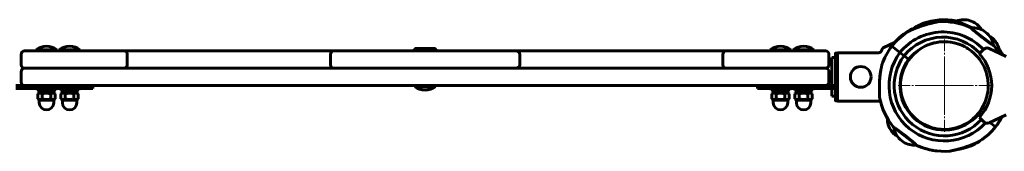
# Model space of a CAD drawing. Units: millimetres. Extents: x -6313 to 5166, y -5394 to 4816.
# Drawn here: x 99 to 952, y 1743 to 1857 of the extents above; entities that cross this region are included whole.
import ezdxf

# ---------------------------------------------------------------- set-up
doc = ezdxf.new("R2010")
doc.units = ezdxf.units.MM
doc.linetypes.add('K5LT_AXLED', pattern=[29.78125, 25.28125, -1.5, 1.5, -1.5])
doc.linetypes.add('K5LT_BASIC', pattern=[0])

# ---------------------------------------------------------------- blocks, each defined once
blk = doc.blocks.new('U5')
at = {"color": 30, "linetype": 'K5LT_AXLED', "lineweight": 18}
for q in [(900, 1840), (860, 1800), (940, 1800), (900, 1760)]:
    blk.add_line((900, 1800), q, dxfattribs=at)

msp = doc.modelspace()

# ---------------------------------------------------------------- linework, layer by layer
at = {"color": 150, "linetype": 'K5LT_BASIC', "lineweight": 60}
for p, q in [((910.67, 1855.78), (924.17, 1849.97)), ((922.42, 1856.14), (925.36, 1854.87)), ((923.12, 1849.72), (942.46, 1834.7)), ((934.58, 1847.12), (937.11, 1845.16)), ((857.43, 1837.66), (847, 1832.8)), ((860.96, 1841.53), (861.19, 1841.28)), ((860.96, 1841.53), (861.19, 1841.28)), ((942.2, 1840.45), (944.35, 1838.08)), ((100, 1827), (100, 1818)), ((103, 1830), (110, 1830)), ((182, 1830), (110, 1830)), ((113, 1831), (113, 1830)), ((118.06, 1831), (113, 1831)), ((131, 1831), (118.06, 1831)), ((131, 1831), (131, 1830)), ((133, 1831), (133, 1830)), ((138.06, 1831), (133, 1831)), ((151, 1831), (138.06, 1831)), ((151, 1831), (151, 1830)), ((182, 1830), (189, 1830)), ((189, 1830), (202, 1830)), ((192, 1827), (192, 1818)), ((358, 1830), (202, 1830)), ((358, 1830), (371, 1830)), ((368, 1827), (368, 1818)), ((371, 1830), (378, 1830)), ((522, 1830), (378, 1830)), ((440.5, 1831.5), (441.37, 1832)), ((440.5, 1831.5), (440.5, 1830)), ((459.5, 1831.5), (440.5, 1831.5)), ((459.5, 1830), (440.5, 1830)), ((458.63, 1832), (441.37, 1832)), ((459.5, 1831.5), (458.63, 1832)), ((459.5, 1831.5), (459.5, 1830)), ((522, 1830), (529, 1830)), ((529, 1830), (542, 1830)), ((532, 1827), (532, 1818)), ((698, 1830), (542, 1830)), ((698, 1830), (711, 1830)), ((708, 1827), (708, 1818)), ((711, 1830), (718, 1830)), ((790, 1830), (718, 1830)), ((749, 1831), (749, 1830)), ((754.06, 1831), (749, 1831)), ((767, 1831), (754.06, 1831)), ((767, 1831), (767, 1830)), ((769, 1831), (769, 1830)), ((774.06, 1831), (769, 1831)), ((787, 1831), (774.06, 1831)), ((787, 1831), (787, 1830)), ((790, 1830), (797, 1830)), ((800, 1827), (800, 1818)), ((805.5, 1787.31), (805.5, 1827.69)), ((806, 1828.2), (807.5, 1828.2)), ((807.5, 1786.55), (807.5, 1828.45)), ((843.21, 1828.45), (807.5, 1828.45)), ((854.38, 1834.18), (861.49, 1828.65)), ((854.38, 1834.18), (861.49, 1828.65)), ((865.04, 1825.89), (861.49, 1828.65)), ((861.49, 1828.65), (865.04, 1825.89)), ((868.99, 1822.82), (865.04, 1825.89)), ((865.04, 1825.89), (868.99, 1822.82)), ((930.37, 1827.54), (932.49, 1829.67)), ((932.49, 1829.67), (934.22, 1831.39)), ((953.5, 1825.3), (938.73, 1832.18)), ((805.5, 1824.25), (802.5, 1824.25)), ((802.5, 1800), (802.5, 1824.25)), ((100, 1812), (100, 1803)), ((110, 1815), (103, 1815)), ((110, 1815), (103, 1815)), ((182, 1815), (110, 1815)), ((189, 1815), (182, 1815)), ((202, 1815), (182, 1815)), ((202, 1815), (189, 1815)), ((358, 1815), (202, 1815)), ((371, 1815), (358, 1815)), ((378, 1815), (358, 1815)), ((378, 1815), (371, 1815)), ((522, 1815), (378, 1815)), ((529, 1815), (522, 1815)), ((542, 1815), (522, 1815)), ((542, 1815), (529, 1815)), ((698, 1815), (542, 1815)), ((711, 1815), (698, 1815)), ((718, 1815), (698, 1815)), ((718, 1815), (711, 1815)), ((790, 1815), (718, 1815)), ((797, 1815), (790, 1815)), ((797, 1815), (790, 1815)), ((800, 1812), (800, 1803)), ((95.5, 1800), (142, 1800)), ((95.5, 1797.5), (142, 1797.5)), ((797, 1800), (103, 1800)), ((114, 1797.5), (114, 1795.9)), ((129.99, 1795.9), (114, 1795.9)), ((114.49, 1788.47), (114.49, 1792.83)), ((114.5, 1792.83), (114.49, 1792.83)), ((114.5, 1792.83), (116.35, 1793.9)), ((115.9, 1793.9), (115.9, 1795.9)), ((115.9, 1793.9), (128.1, 1793.9)), ((118.25, 1788.47), (118.25, 1792.83)), ((125.75, 1788.47), (125.75, 1792.83)), ((129.5, 1792.83), (127.65, 1793.9)), ((128.1, 1793.9), (128.1, 1795.9)), ((129.51, 1788.47), (129.51, 1792.83)), ((130, 1795.9), (129.99, 1795.9)), ((130, 1797.5), (130, 1795.9)), ((134, 1797.5), (134, 1795.9)), ((149.99, 1795.9), (134, 1795.9)), ((134.49, 1788.47), (134.49, 1792.83)), ((134.5, 1792.83), (134.49, 1792.83)), ((134.5, 1792.83), (136.35, 1793.9)), ((135.9, 1793.9), (135.9, 1795.9)), ((135.9, 1793.9), (148.1, 1793.9)), ((138.25, 1788.47), (138.25, 1792.83)), ((142, 1800), (162, 1800)), ((142, 1797.5), (162, 1797.5)), ((145.75, 1788.47), (145.75, 1792.83)), ((149.5, 1792.83), (147.65, 1793.9)), ((148.1, 1793.9), (148.1, 1795.9)), ((149.51, 1788.47), (149.51, 1792.83)), ((150, 1795.9), (149.99, 1795.9)), ((150, 1797.5), (150, 1795.9)), ((162, 1797.5), (162, 1800)), ((162, 1800), (441, 1800)), ((441, 1800), (441, 1799)), ((456.73, 1799), (441, 1799)), ((454, 1800), (444.38, 1800)), ((459, 1799), (456.73, 1799)), ((459, 1800), (459, 1799)), ((459, 1800), (738, 1800)), ((738, 1800), (758, 1800)), ((738, 1797.5), (738, 1800)), ((738, 1797.5), (758, 1797.5)), ((750, 1797.5), (750, 1795.9)), ((765.99, 1795.9), (750, 1795.9)), ((750.49, 1788.47), (750.49, 1792.83)), ((750.5, 1792.83), (750.49, 1792.83)), ((750.5, 1792.83), (752.35, 1793.9)), ((751.9, 1793.9), (751.9, 1795.9)), ((751.9, 1793.9), (764.1, 1793.9)), ((754.25, 1788.47), (754.25, 1792.83)), ((758, 1800), (804.5, 1800)), ((758, 1797.5), (804.5, 1797.5)), ((761.75, 1788.47), (761.75, 1792.83)), ((765.5, 1792.83), (763.65, 1793.9)), ((764.1, 1793.9), (764.1, 1795.9)), ((765.51, 1788.47), (765.51, 1792.83)), ((766, 1795.9), (765.99, 1795.9)), ((766, 1797.5), (766, 1795.9)), ((770, 1797.5), (770, 1795.9)), ((785.99, 1795.9), (770, 1795.9)), ((770.49, 1788.47), (770.49, 1792.83)), ((770.5, 1792.83), (770.49, 1792.83)), ((770.5, 1792.83), (772.35, 1793.9)), ((771.9, 1793.9), (771.9, 1795.9)), ((771.9, 1793.9), (784.1, 1793.9)), ((774.25, 1788.47), (774.25, 1792.83)), ((781.75, 1788.47), (781.75, 1792.83)), ((785.5, 1792.83), (783.65, 1793.9)), ((784.1, 1793.9), (784.1, 1795.9)), ((785.51, 1788.47), (785.51, 1792.83)), ((786, 1795.9), (785.99, 1795.9)), ((786, 1797.5), (786, 1795.9)), ((802.5, 1790.75), (802.5, 1797.5)), ((804.5, 1800), (805.5, 1800)), ((805.5, 1797.5), (804.5, 1797.5)), ((805.5, 1797.5), (805.5, 1800)), ((114.49, 1788.47), (114.5, 1788.47)), ((116.35, 1787.4), (114.5, 1788.47)), ((115.75, 1787.4), (115.75, 1785.15)), ((118.87, 1787.4), (115.75, 1787.4)), ((128.25, 1787.4), (118.87, 1787.4)), ((127.65, 1787.4), (129.5, 1788.47)), ((128.25, 1787.4), (128.25, 1785.15)), ((134.49, 1788.47), (134.5, 1788.47)), ((136.35, 1787.4), (134.5, 1788.47)), ((135.75, 1787.4), (135.75, 1785.15)), ((138.87, 1787.4), (135.75, 1787.4)), ((148.25, 1787.4), (138.87, 1787.4)), ((147.65, 1787.4), (149.5, 1788.47)), ((148.25, 1787.4), (148.25, 1785.15)), ((750.49, 1788.47), (750.5, 1788.47)), ((752.35, 1787.4), (750.5, 1788.47)), ((751.75, 1787.4), (751.75, 1785.15)), ((754.87, 1787.4), (751.75, 1787.4)), ((764.25, 1787.4), (754.87, 1787.4)), ((763.65, 1787.4), (765.5, 1788.47)), ((764.25, 1787.4), (764.25, 1785.15)), ((770.49, 1788.47), (770.5, 1788.47)), ((772.35, 1787.4), (770.5, 1788.47)), ((771.75, 1787.4), (771.75, 1785.15)), ((774.87, 1787.4), (771.75, 1787.4)), ((784.25, 1787.4), (774.87, 1787.4)), ((783.65, 1787.4), (785.5, 1788.47)), ((784.25, 1787.4), (784.25, 1785.15)), ((805.5, 1790.75), (802.5, 1790.75)), ((806, 1786.8), (807.5, 1786.8)), ((843.21, 1786.55), (807.5, 1786.55)), ((868.67, 1778.5), (868.31, 1778.14)), ((868.43, 1777.97), (868.8, 1778.31)), ((871.25, 1774.4), (871.56, 1774.8)), ((931.82, 1774.01), (929.78, 1775.6)), ((929.78, 1775.6), (931.75, 1774.06)), ((938.73, 1767.82), (953.5, 1774.7)), ((872.7, 1772.85), (873.01, 1773.25)), ((880.44, 1766.84), (880.75, 1767.24)), ((882.3, 1765.81), (882.61, 1766.21)), ((932.49, 1770.33), (930.37, 1772.46)), ((934.22, 1768.61), (932.49, 1770.33)), ((944.39, 1764.24), (939.4, 1768.13)), ((944.39, 1764.24), (939.4, 1768.13)), ((856.32, 1758.21), (854.17, 1760.58)), ((875.65, 1748.7), (856.31, 1763.72)), ((864.19, 1751.3), (861.66, 1753.26))]:
    msp.add_line(p, q, dxfattribs=at)
msp.add_circle((827.5, 1807.5), 9, dxfattribs=at)
for centre, radius, start, end in [((900, 1800), 57, 79.89929, 108.86418), ((898.77, 1798.42), 57, 65.33872, 94.30361), ((898.52, 1798.66), 57, 64.0882, 84.36733), ((916.8, 1839.04), 18, 71.81551, 110.63306), ((916.8, 1839.04), 18, 31.45742, 61.61613), ((898.77, 1798.42), 57, 122.71382, 141.15001), ((898.52, 1798.66), 57, 112.77754, 131.21373), ((898.77, 1798.42), 48, 42.90957, 140.9615), ((924.85, 1831.98), 18, 57.25494, 96.0725), ((924.85, 1831.98), 18, 8.23801, 47.05556), ((900, 1800), 57, 133.22421, 138.8716), ((900, 1800), 57, 137.27439, 138.8716), ((900, 1800), 38, 77.33093, 221.54014), ((900, 1800), 38, 344.03831, 164.03831), ((898.77, 1798.42), 43.5, 42.69321, 140.83799), ((900, 1800), 38, 62.77036, 74.12304), ((929.99, 1827.21), 18, 47.31866, 58.42331), ((1073.04, 2024.99), 230.79, 235.60163, 235.72969), ((929.99, 1827.21), 18, 2.0909, 37.11928), ((103, 1827), 3, 90, 180), ((122, 1819), 15, 90, 126.8699), ((122, 1819), 15, 53.1301, 90), ((142, 1819), 15, 90, 126.8699), ((142, 1819), 15, 53.1301, 90), ((189, 1827), 3, 0, 90), ((371, 1827), 3, 90, 180), ((529, 1827), 3, 0, 90), ((711, 1827), 3, 90, 180), ((758, 1819), 15, 90, 126.8699), ((758, 1819), 15, 53.1301, 90), ((778, 1819), 15, 90, 126.8699), ((778, 1819), 15, 53.1301, 90), ((797, 1827), 3, 0, 90), ((900, 1800), 57, 143.16049, 161.59664), ((900, 1800), 48, 143.349, 317.76475), ((900, 1800), 43.5, 143.47251, 317.63522), ((898.77, 1798.42), 38.5, 126.23193, 140.66688), ((900, 1800), 38, 52.83408, 59.56247), ((900, 1800), 38, 34.81175, 44.74804), ((900, 1800), 41, 317.79603, 42.20397), ((937.04, 1828.56), 4, 115.88416, 135), ((937.04, 1828.56), 4, 71.10072, 115.88416), ((937.04, 1828.56), 4, 65, 71.10072), ((898.77, 1798.42), 57, 31.42063, 38.97177), ((900, 1800), 57, 28.02622, 33.63241), ((103, 1818), 3, 180, 270), ((189, 1818), 3, 270, 0), ((371, 1818), 3, 180, 270), ((529, 1818), 3, 270, 0), ((711, 1818), 3, 180, 270), ((797, 1818), 3, 270, 0), ((900, 1800), 38.5, 143.64362, 320.66688), ((103, 1812), 3, 90, 180), ((797, 1812), 3, 0, 90), ((900, 1800), 38, 164.03831, 344.03831), ((900.79, 1801.84), 38.5, 158.20419, 172.63914), ((103, 1803), 3, 180, 270), ((797, 1803), 3, 270, 0), ((450, 1811), 15, 233.1301, 270), ((450, 1811), 15, 270, 306.8699), ((900.5, 1807.5), 41, 200.64992, 204.62205), ((122, 1785.15), 6.25, 180, 270), ((122, 1785.15), 6.25, 270, 0), ((142, 1785.15), 6.25, 180, 270), ((142, 1785.15), 6.25, 270, 0), ((758, 1785.15), 6.25, 180, 270), ((758, 1785.15), 6.25, 270, 0), ((778, 1785.15), 6.25, 180, 270), ((778, 1785.15), 6.25, 270, 0), ((900, 1800), 57, 190.00686, 218.97177), ((900, 1800), 57, 194.40089, 209.03549), ((898.77, 1798.42), 38.5, 323.64362, 338.07857), ((900, 1800), 38, 325.24119, 335.17748), ((898.52, 1798.66), 38.5, 313.70734, 328.14229), ((900, 1800), 38, 314.6623, 323.6936), ((900.79, 1801.84), 38.5, 320.7925, 321.55749), ((868.53, 1771.44), 18, 178.23601, 217.11928), ((900, 1800), 38, 224.74804, 232.83408), ((900, 1800), 38, 239.56247, 305.97438), ((937.04, 1771.44), 4, 225, 244.11584), ((937.04, 1771.44), 4, 244.11584, 288.89928), ((937.04, 1771.44), 4, 288.89928, 295), ((898.77, 1798.42), 57, 323.16049, 333.47344), ((725.73, 1573.43), 230.79, 55.60163, 55.72969), ((873.93, 1766.44), 18, 188.23801, 227.05556), ((868.53, 1771.44), 18, 227.31866, 238.98597), ((900, 1800), 57, 302.71382, 321.15001), ((873.93, 1766.44), 18, 237.25494, 276.0725), ((900, 1800), 57, 292.77754, 302.71382), ((900, 1800), 57, 302.71386, 311.21373), ((900, 1800), 57, 244.59524, 264.36733), ((900, 1800), 57, 245.33872, 274.30361)]:
    msp.add_arc(centre, radius, start, end, dxfattribs=at)
for points, knots in [([(894.5, 1855.26), (894.5, 1855.26), (894.48, 1855.26), (894.41, 1855.24), (894.27, 1855.22), (894.05, 1855.17), (893.78, 1855.12), (893.47, 1855.06), (893.14, 1854.99), (892.66, 1854.9), (892.15, 1854.79), (891.48, 1854.65), (890.94, 1854.53), (890.36, 1854.4), (889.69, 1854.25), (888.96, 1854.08), (887.94, 1853.84), (886.8, 1853.55), (885.33, 1853.16), (883.72, 1852.71), (881.98, 1852.19), (880.45, 1851.7), (879.17, 1851.27), (878.19, 1850.93), (877.23, 1850.58), (876.28, 1850.22), (875.37, 1849.86), (874.49, 1849.5), (873.65, 1849.15), (872.87, 1848.81), (872.17, 1848.49), (871.53, 1848.19), (870.97, 1847.93), (870.48, 1847.68), (870.06, 1847.48), (869.7, 1847.3), (869.39, 1847.14), (869.13, 1847), (868.9, 1846.88), (868.66, 1846.75), (868.46, 1846.65), (868.29, 1846.56), (868.18, 1846.5), (868.08, 1846.44), (868.02, 1846.41), (867.99, 1846.39), (867.97, 1846.38), (867.97, 1846.38), (867.97, 1846.38), (868.01, 1846.4), (868.09, 1846.45), (868.2, 1846.51), (868.36, 1846.59), (868.54, 1846.69), (868.79, 1846.82), (869.03, 1846.95), (869.31, 1847.1), (869.6, 1847.24), (869.89, 1847.39), (870.2, 1847.55), (870.51, 1847.7), (870.86, 1847.87), (871.26, 1848.06), (871.7, 1848.27), (872.19, 1848.5), (872.72, 1848.74), (873.32, 1849), (873.96, 1849.28), (874.67, 1849.58), (875.43, 1849.88), (876.25, 1850.2), (877.11, 1850.53), (878.12, 1850.91), (879.27, 1851.31), (880.56, 1851.74), (881.74, 1852.12), (883.12, 1852.54), (884.37, 1852.9), (885.58, 1853.23), (886.45, 1853.46), (887.26, 1853.66), (888.03, 1853.86), (888.74, 1854.03), (889.41, 1854.19), (890.03, 1854.33), (890.6, 1854.46), (891.29, 1854.61), (891.91, 1854.74), (892.56, 1854.88), (893.09, 1854.98), (893.52, 1855.07), (893.79, 1855.12), (893.96, 1855.16), (894.14, 1855.19), (894.27, 1855.22), (894.36, 1855.23), (894.41, 1855.24), (894.46, 1855.25), (894.49, 1855.26), (894.5, 1855.26), (894.5, 1855.26)], [0, 0, 0, 0, 0.595888, 1.346233, 2.206914, 3.136175, 3.99256, 4.856872, 5.623969, 6.280966, 7.985825, 8.605709, 9.976887, 10.73229, 11.507038, 13.225, 14.173597, 16.1819, 18.374116, 20.700509, 23.260907, 26.03933, 27.49507, 28.982341, 30.46835, 31.932169, 33.375044, 34.777163, 36.159246, 37.451399, 38.673444, 39.773331, 40.821082, 41.732115, 42.558108, 43.263613, 43.93374, 44.519193, 45.054985, 45.525096, 46.388332, 46.768441, 47.207954, 47.695889, 48.143742, 48.462698, 48.698178, 48.939287, 49.285116, 49.766068, 50.374204, 50.90406, 51.319234, 52.153656, 52.587599, 53.338404, 53.905155, 54.517659, 55.175606, 55.744401, 56.336959, 57.005616, 57.726603, 58.529069, 59.360803, 60.28643, 61.276704, 62.367604, 63.49461, 64.715629, 65.994597, 67.35385, 68.735436, 70.641364, 72.558898, 74.487782, 75.903189, 78.646826, 79.979586, 81.246935, 82.467138, 83.609804, 84.722018, 85.75662, 86.743821, 87.665031, 88.567517, 90.214314, 90.953455, 92.325943, 93.522365, 94.084138, 94.603055, 95.091589, 95.952534, 96.324723, 96.666181, 97.056, 97.50058, 98, 98, 98, 98]), ([(881.57, 1853.94), (881.57, 1853.94), (881.55, 1853.93), (881.46, 1853.88), (881.33, 1853.82), (881.17, 1853.75), (880.95, 1853.64), (880.69, 1853.52), (880.27, 1853.31), (879.84, 1853.1), (879.24, 1852.81), (878.72, 1852.55), (878.15, 1852.25), (877.52, 1851.93), (876.91, 1851.62), (876.17, 1851.22), (875.55, 1850.89), (875.06, 1850.63), (874.85, 1850.51)], [0, 0, 0, 0, 1.037077, 2.08997, 2.888098, 3.701958, 4.535137, 5.689277, 6.598744, 8.551642, 9.260077, 11.138175, 12.203628, 13.153712, 15.227007, 16.06275, 17.736704, 19, 19, 19, 19]), ([(874.85, 1850.51), (875.17, 1850.68), (875.8, 1851.03), (876.74, 1851.53), (877.57, 1851.96), (878.15, 1852.26), (878.83, 1852.6), (879.39, 1852.88), (880.07, 1853.22), (880.49, 1853.42), (880.86, 1853.6), (881.11, 1853.72), (881.31, 1853.81), (881.45, 1853.88), (881.54, 1853.93), (881.57, 1853.94), (881.57, 1853.94)], [0, 0, 0, 0, 1.709786, 3.414271, 5.126758, 6.40269, 6.823001, 9.233864, 9.971574, 11.660826, 12.548237, 13.369778, 14.328439, 15.202012, 15.857765, 17, 17, 17, 17]), ([(890.3, 1854.39), (889.74, 1854.31), (888.81, 1854.18), (887.56, 1853.97), (886.41, 1853.77), (885.39, 1853.58), (884.32, 1853.36), (883.44, 1853.17), (882.54, 1852.96), (881.91, 1852.81), (881.3, 1852.65), (880.61, 1852.47), (879.86, 1852.27), (879.29, 1852.1), (878.87, 1851.98), (878.5, 1851.87), (878.12, 1851.75), (877.8, 1851.65), (877.49, 1851.56), (877.18, 1851.46), (876.95, 1851.38), (876.76, 1851.32), (876.63, 1851.27), (876.55, 1851.24), (876.49, 1851.22), (876.45, 1851.21), (876.45, 1851.21), (876.47, 1851.22), (876.51, 1851.23), (876.59, 1851.26), (876.72, 1851.3), (876.9, 1851.36), (877.11, 1851.43), (877.37, 1851.52), (877.71, 1851.63), (878, 1851.72), (878.37, 1851.83), (878.77, 1851.95), (879.2, 1852.08), (879.66, 1852.21), (880.2, 1852.36), (880.81, 1852.52), (881.37, 1852.67), (881.85, 1852.79), (882.41, 1852.93), (882.99, 1853.06), (883.65, 1853.21), (884.4, 1853.37), (885.46, 1853.59), (886.52, 1853.79), (887.82, 1854.02), (888.99, 1854.2), (889.9, 1854.33), (890.3, 1854.39)], [0, 0, 0, 0, 2.629138, 4.414818, 6.012406, 8.22769, 9.380062, 11.34839, 12.67525, 13.995684, 14.649845, 15.93611, 17.735332, 18.814086, 19.310882, 20.250441, 21.071977, 21.796667, 22.429592, 23.284778, 24.217491, 24.609546, 25.285601, 25.795155, 26.140463, 26.695486, 27.211091, 27.687697, 28.024051, 28.359631, 29.320711, 29.779242, 30.355896, 31.274263, 31.905564, 32.892685, 33.25997, 34.364908, 35.424689, 35.814741, 37.058515, 38.530643, 39.154472, 40.106333, 41.07945, 42.073612, 43.122542, 44.466093, 45.83369, 48.39955, 49.654411, 52.143955, 54, 54, 54, 54]), ([(904.11, 1855.38), (904.11, 1855.38), (904.09, 1855.38), (903.98, 1855.38), (903.83, 1855.38), (903.66, 1855.37), (903.46, 1855.37), (903.15, 1855.36), (902.66, 1855.35), (902.22, 1855.34), (901.97, 1855.33)], [0, 0, 0, 0, 1.474411, 2.630361, 3.748964, 4.912063, 5.618035, 6.849378, 8.813031, 11, 11, 11, 11]), ([(901.97, 1855.33), (902.21, 1855.34), (902.58, 1855.35), (902.97, 1855.36), (903.24, 1855.36), (903.47, 1855.37), (903.69, 1855.37), (903.87, 1855.38), (904, 1855.38), (904.09, 1855.38), (904.11, 1855.38), (904.11, 1855.38)], [0, 0, 0, 0, 2.262902, 3.827626, 4.464441, 5.699422, 7.093481, 8.073911, 9.387673, 10.699012, 12, 12, 12, 12]), ([(910.46, 1855.88), (910.34, 1855.94), (910.17, 1856.03), (910.02, 1856.11), (909.98, 1856.13), (910.05, 1856.09), (910.23, 1856), (910.51, 1855.86), (910.89, 1855.67), (911.34, 1855.44), (911.85, 1855.19), (912.44, 1854.9), (913.18, 1854.53), (914.15, 1854.07), (915.22, 1853.56), (916.21, 1853.09), (917.26, 1852.6), (918.6, 1851.99), (920.16, 1851.3), (921.81, 1850.58), (922.81, 1850.15), (923.36, 1849.92)], [0, 0, 0, 0, 1.179298, 2.14784, 3.293662, 4.343464, 5.415314, 6.560147, 7.479829, 8.549767, 9.545574, 10.365576, 11.448738, 12.793632, 14.136227, 15.214231, 16.027963, 17.400664, 19.206998, 20.465723, 22, 22, 22, 22]), ([(922.94, 1849.88), (922.87, 1849.95), (922.75, 1850.05), (922.63, 1850.16), (922.57, 1850.21), (922.56, 1850.22), (922.56, 1850.22)], [0, 0, 0, 0, 2.064487, 3.810666, 5.622247, 7, 7, 7, 7]), ([(922.56, 1850.22), (922.56, 1850.22), (922.58, 1850.2), (922.71, 1850.09), (922.9, 1849.92), (923.16, 1849.69), (923.47, 1849.42), (923.87, 1849.07), (924.37, 1848.64), (924.98, 1848.11), (925.63, 1847.56), (926.33, 1846.97), (927.11, 1846.31), (928.09, 1845.5), (929.21, 1844.58), (930.39, 1843.63), (931.6, 1842.67), (932.84, 1841.7), (934.08, 1840.75), (935.3, 1839.83), (936.49, 1838.94), (937.63, 1838.11), (938.7, 1837.33), (939.63, 1836.67), (940.36, 1836.15), (940.89, 1835.79), (941.28, 1835.52), (941.59, 1835.3), (941.86, 1835.11), (942.11, 1834.94), (942.32, 1834.8), (942.57, 1834.63), (942.76, 1834.49), (942.94, 1834.37), (943.06, 1834.29), (943.09, 1834.27), (943.09, 1834.27)], [0, 0, 0, 0, 1.146799, 2.087773, 3.274135, 4.169095, 5.124368, 6.162756, 7.284067, 8.465386, 9.70625, 10.587696, 11.729687, 13.131184, 14.5537, 15.974472, 17.393567, 18.811725, 20.229129, 21.646234, 23.063074, 24.479687, 25.895526, 27.310237, 28.476413, 29.394134, 30.052756, 30.699107, 31.319151, 31.923643, 32.510651, 33.094187, 34.237662, 34.797316, 35.906283, 37, 37, 37, 37]), ([(805.5, 1827.69), (805.5, 1827.74), (805.51, 1827.82), (805.55, 1827.92), (805.6, 1828), (805.64, 1828.05), (805.69, 1828.09), (805.73, 1828.12), (805.82, 1828.17), (805.92, 1828.19), (805.99, 1828.2), (806, 1828.2)], [0, 0, 0, 0, 2.072384, 3.515691, 5.052582, 6.129578, 6.730128, 7.595493, 8.75174, 11.512469, 12, 12, 12, 12]), ([(845.57, 1830.24), (845.52, 1830.12), (845.42, 1829.92), (845.23, 1829.64), (845.03, 1829.4), (844.79, 1829.17), (844.54, 1828.97), (844.26, 1828.8), (843.95, 1828.65), (843.59, 1828.52), (843.2, 1828.44), (842.94, 1828.41), (842.8, 1828.41)], [0, 0, 0, 0, 1.485472, 2.660799, 3.835425, 5.065038, 6.32407, 7.289532, 8.649098, 10.060185, 11.503681, 13, 13, 13, 13]), ([(843.21, 1828.45), (843.36, 1828.47), (843.63, 1828.53), (844.01, 1828.67), (844.37, 1828.86), (844.68, 1829.07), (844.95, 1829.32), (845.16, 1829.55), (845.35, 1829.82), (845.48, 1830.05), (845.55, 1830.19), (845.57, 1830.24)], [0, 0, 0, 0, 1.658288, 3.212717, 4.617239, 6.304435, 7.559016, 8.803552, 9.974872, 11.402317, 12, 12, 12, 12]), ([(847, 1832.8), (846.97, 1832.78), (846.86, 1832.69), (846.64, 1832.38), (846.43, 1832.01), (846.28, 1831.74), (846.11, 1831.4), (845.86, 1830.87), (845.67, 1830.46), (845.57, 1830.24)], [0, 0, 0, 0, 1.121398, 3.796452, 4.981543, 5.339928, 6.690906, 8.265699, 10, 10, 10, 10]), ([(845.92, 1818), (845.92, 1818), (845.91, 1817.98), (845.89, 1817.91), (845.87, 1817.81), (845.84, 1817.69), (845.79, 1817.51), (845.75, 1817.33), (845.69, 1817.09), (845.63, 1816.86), (845.57, 1816.6), (845.5, 1816.29), (845.42, 1815.94), (845.34, 1815.59), (845.28, 1815.28), (845.21, 1814.96), (845.11, 1814.43), (845, 1813.87), (844.9, 1813.32), (844.81, 1812.85), (844.72, 1812.28), (844.62, 1811.67), (844.51, 1810.95), (844.39, 1810.1), (844.25, 1809.01), (844.09, 1807.54), (843.92, 1805.77), (843.81, 1804.06), (843.73, 1802.53), (843.67, 1800.98), (843.64, 1799.68), (843.63, 1798.46), (843.62, 1797.49), (843.63, 1796.43), (843.65, 1795.47), (843.67, 1794.49), (843.7, 1793.69), (843.73, 1792.84), (843.75, 1792.2), (843.79, 1791.56), (843.81, 1791.14), (843.82, 1790.84), (843.84, 1790.61), (843.85, 1790.43), (843.86, 1790.29), (843.86, 1790.16), (843.87, 1790.1), (843.87, 1790.1), (843.87, 1790.1)], [0, 0, 0, 0, 0.540524, 1.093837, 1.516152, 2.154713, 2.432146, 3.271685, 3.586893, 4.149926, 4.856756, 5.24274, 5.990315, 6.85967, 7.176331, 7.623399, 8.572155, 9.841857, 10.385455, 11.232604, 12.11301, 13.026459, 14.050065, 15.416886, 16.851825, 18.889387, 21.826371, 24.460797, 26.139005, 28.280935, 31.007146, 31.65201, 33.513113, 35.223141, 36.297949, 37.849816, 39.748867, 40.188134, 42.206756, 43.246106, 44.201645, 45.05939, 45.667049, 46.32292, 46.998847, 47.628323, 48.61892, 49, 49, 49, 49]), ([(843.87, 1790.1), (843.87, 1790.1), (843.87, 1790.12), (843.86, 1790.22), (843.85, 1790.37), (843.84, 1790.55), (843.83, 1790.73), (843.82, 1790.96), (843.81, 1791.18), (843.79, 1791.55), (843.77, 1791.98), (843.74, 1792.58), (843.71, 1793.25), (843.68, 1794.09), (843.65, 1795.1), (843.63, 1796.38), (843.62, 1797.6), (843.63, 1798.6), (843.64, 1799.67), (843.67, 1800.96), (843.73, 1802.74), (843.82, 1804.38), (843.95, 1806.09), (844.09, 1807.53), (844.24, 1808.9), (844.36, 1809.91), (844.49, 1810.82), (844.63, 1811.73), (844.79, 1812.72), (844.93, 1813.5), (845.04, 1814.08), (845.14, 1814.61), (845.26, 1815.17), (845.36, 1815.65), (845.45, 1816.07), (845.53, 1816.42), (845.6, 1816.73), (845.66, 1816.96), (845.71, 1817.17), (845.77, 1817.42), (845.82, 1817.61), (845.86, 1817.77), (845.88, 1817.86), (845.9, 1817.96), (845.91, 1817.99), (845.92, 1818), (845.92, 1818)], [0, 0, 0, 0, 0.82738, 1.66652, 2.302401, 2.975421, 3.643794, 4.047807, 4.825525, 5.255766, 6.534196, 7.37267, 8.572109, 9.921557, 11.417657, 13.120724, 15.507395, 16.547386, 17.264324, 19.90767, 21.786955, 24.457918, 26.581862, 28.753336, 30.428727, 32.311238, 33.001693, 34.357906, 36.260331, 37.416816, 37.957782, 38.992358, 39.91553, 40.739114, 41.458285, 42.114166, 42.693126, 43.285334, 43.594892, 44.100448, 45.018819, 45.224953, 45.74048, 46.20569, 46.812065, 47, 47, 47, 47]), ([(118.25, 1792.83), (118.01, 1792.97), (117.65, 1793.14), (117.21, 1793.29), (116.93, 1793.36), (116.71, 1793.39), (116.51, 1793.41), (116.29, 1793.41), (116.07, 1793.4), (115.82, 1793.36), (115.49, 1793.28), (115.04, 1793.12), (114.7, 1792.95), (114.5, 1792.83)], [0, 0, 0, 0, 2.712749, 4.064325, 4.985835, 5.723153, 6.497259, 7.293088, 8.103182, 8.910788, 10.109777, 11.681879, 14, 14, 14, 14]), ([(125.75, 1792.83), (125.33, 1792.95), (124.69, 1793.11), (123.88, 1793.26), (123.36, 1793.33), (122.91, 1793.38), (122.48, 1793.4), (122.05, 1793.41), (121.62, 1793.41), (121.18, 1793.38), (120.67, 1793.34), (119.96, 1793.24), (119.13, 1793.07), (118.51, 1792.91), (118.25, 1792.83)], [0, 0, 0, 0, 2.598015, 3.881107, 4.839601, 5.73075, 6.542456, 7.383598, 8.245263, 9.112845, 9.974779, 11.253998, 13.346608, 15, 15, 15, 15]), ([(129.51, 1792.83), (129.27, 1792.97), (128.91, 1793.14), (128.46, 1793.29), (128.19, 1793.36), (127.97, 1793.39), (127.76, 1793.41), (127.55, 1793.41), (127.33, 1793.4), (127.07, 1793.36), (126.75, 1793.28), (126.3, 1793.12), (125.95, 1792.95), (125.75, 1792.83)], [0, 0, 0, 0, 2.711862, 4.062996, 4.984204, 5.721302, 6.495218, 7.290915, 8.100936, 8.908554, 10.107765, 11.680486, 14, 14, 14, 14]), ([(138.25, 1792.83), (138.01, 1792.97), (137.65, 1793.14), (137.21, 1793.29), (136.93, 1793.36), (136.71, 1793.39), (136.51, 1793.41), (136.29, 1793.41), (136.07, 1793.4), (135.82, 1793.36), (135.49, 1793.28), (135.04, 1793.12), (134.7, 1792.95), (134.5, 1792.83)], [0, 0, 0, 0, 2.712749, 4.064325, 4.985835, 5.723153, 6.497259, 7.293088, 8.103182, 8.910788, 10.109777, 11.681879, 14, 14, 14, 14]), ([(145.75, 1792.83), (145.33, 1792.95), (144.69, 1793.11), (143.88, 1793.26), (143.36, 1793.33), (142.91, 1793.38), (142.48, 1793.4), (142.05, 1793.41), (141.62, 1793.41), (141.18, 1793.38), (140.67, 1793.34), (139.96, 1793.24), (139.13, 1793.07), (138.51, 1792.91), (138.25, 1792.83)], [0, 0, 0, 0, 2.598015, 3.881107, 4.839601, 5.73075, 6.542456, 7.383598, 8.245263, 9.112845, 9.974779, 11.253998, 13.346608, 15, 15, 15, 15]), ([(149.51, 1792.83), (149.27, 1792.97), (148.91, 1793.14), (148.46, 1793.29), (148.19, 1793.36), (147.97, 1793.39), (147.76, 1793.41), (147.55, 1793.41), (147.33, 1793.4), (147.07, 1793.36), (146.75, 1793.28), (146.3, 1793.12), (145.95, 1792.95), (145.75, 1792.83)], [0, 0, 0, 0, 2.711862, 4.062996, 4.984204, 5.721302, 6.495218, 7.290915, 8.100936, 8.908554, 10.107765, 11.680486, 14, 14, 14, 14]), ([(754.25, 1792.83), (754.01, 1792.97), (753.65, 1793.14), (753.21, 1793.29), (752.93, 1793.36), (752.71, 1793.39), (752.51, 1793.41), (752.29, 1793.41), (752.07, 1793.4), (751.82, 1793.36), (751.49, 1793.28), (751.04, 1793.12), (750.7, 1792.95), (750.5, 1792.83)], [0, 0, 0, 0, 2.712749, 4.064325, 4.985835, 5.723153, 6.497259, 7.293088, 8.103182, 8.910788, 10.109777, 11.681879, 14, 14, 14, 14]), ([(761.75, 1792.83), (761.33, 1792.95), (760.69, 1793.11), (759.88, 1793.26), (759.36, 1793.33), (758.91, 1793.38), (758.48, 1793.4), (758.05, 1793.41), (757.62, 1793.41), (757.18, 1793.38), (756.67, 1793.34), (755.96, 1793.24), (755.13, 1793.07), (754.51, 1792.91), (754.25, 1792.83)], [0, 0, 0, 0, 2.598015, 3.881107, 4.839601, 5.73075, 6.542456, 7.383598, 8.245263, 9.112845, 9.974779, 11.253998, 13.346608, 15, 15, 15, 15]), ([(765.51, 1792.83), (765.27, 1792.97), (764.91, 1793.14), (764.46, 1793.29), (764.19, 1793.36), (763.97, 1793.39), (763.76, 1793.41), (763.55, 1793.41), (763.33, 1793.4), (763.07, 1793.36), (762.75, 1793.28), (762.3, 1793.12), (761.95, 1792.95), (761.75, 1792.83)], [0, 0, 0, 0, 2.711862, 4.062996, 4.984204, 5.721302, 6.495218, 7.290915, 8.100936, 8.908554, 10.107765, 11.680486, 14, 14, 14, 14]), ([(774.25, 1792.83), (774.01, 1792.97), (773.65, 1793.14), (773.21, 1793.29), (772.93, 1793.36), (772.71, 1793.39), (772.51, 1793.41), (772.29, 1793.41), (772.07, 1793.4), (771.82, 1793.36), (771.49, 1793.28), (771.04, 1793.12), (770.7, 1792.95), (770.5, 1792.83)], [0, 0, 0, 0, 2.712749, 4.064325, 4.985835, 5.723153, 6.497259, 7.293088, 8.103182, 8.910788, 10.109777, 11.681879, 14, 14, 14, 14]), ([(781.75, 1792.83), (781.33, 1792.95), (780.69, 1793.11), (779.88, 1793.26), (779.36, 1793.33), (778.91, 1793.38), (778.48, 1793.4), (778.05, 1793.41), (777.62, 1793.41), (777.18, 1793.38), (776.67, 1793.34), (775.96, 1793.24), (775.13, 1793.07), (774.51, 1792.91), (774.25, 1792.83)], [0, 0, 0, 0, 2.598015, 3.881107, 4.839601, 5.73075, 6.542456, 7.383598, 8.245263, 9.112845, 9.974779, 11.253998, 13.346608, 15, 15, 15, 15]), ([(785.51, 1792.83), (785.27, 1792.97), (784.91, 1793.14), (784.46, 1793.29), (784.19, 1793.36), (783.97, 1793.39), (783.76, 1793.41), (783.55, 1793.41), (783.33, 1793.4), (783.07, 1793.36), (782.75, 1793.28), (782.3, 1793.12), (781.95, 1792.95), (781.75, 1792.83)], [0, 0, 0, 0, 2.711862, 4.062996, 4.984204, 5.721302, 6.495218, 7.290915, 8.100936, 8.908554, 10.107765, 11.680486, 14, 14, 14, 14]), ([(114.5, 1788.47), (114.73, 1788.34), (115.08, 1788.16), (115.51, 1788.02), (115.78, 1787.95), (115.99, 1787.91), (116.2, 1787.89), (116.41, 1787.89), (116.63, 1787.9), (116.85, 1787.93), (117.1, 1787.98), (117.47, 1788.09), (117.86, 1788.26), (118.14, 1788.41), (118.25, 1788.47)], [0, 0, 0, 0, 2.835008, 4.247871, 5.213627, 5.989143, 6.807492, 7.653681, 8.51845, 9.38669, 10.254974, 11.554223, 13.708674, 15, 15, 15, 15]), ([(118.25, 1788.47), (118.67, 1788.35), (119.31, 1788.19), (120.11, 1788.04), (120.64, 1787.97), (121.09, 1787.92), (121.52, 1787.9), (121.94, 1787.89), (122.38, 1787.89), (122.82, 1787.92), (123.32, 1787.96), (124.03, 1788.06), (124.87, 1788.23), (125.48, 1788.39), (125.75, 1788.47)], [0, 0, 0, 0, 2.598015, 3.881107, 4.839601, 5.73075, 6.542456, 7.383598, 8.245263, 9.112845, 9.974779, 11.253998, 13.346608, 15, 15, 15, 15]), ([(125.75, 1788.47), (125.99, 1788.33), (126.35, 1788.16), (126.79, 1788.01), (127.06, 1787.94), (127.28, 1787.91), (127.49, 1787.89), (127.71, 1787.89), (127.93, 1787.9), (128.18, 1787.94), (128.51, 1788.02), (128.96, 1788.18), (129.3, 1788.35), (129.51, 1788.47)], [0, 0, 0, 0, 2.711862, 4.062996, 4.984204, 5.721302, 6.495218, 7.290915, 8.100936, 8.908554, 10.107765, 11.680486, 14, 14, 14, 14]), ([(134.5, 1788.47), (134.73, 1788.34), (135.08, 1788.16), (135.51, 1788.02), (135.78, 1787.95), (135.99, 1787.91), (136.2, 1787.89), (136.41, 1787.89), (136.63, 1787.9), (136.85, 1787.93), (137.1, 1787.98), (137.47, 1788.09), (137.86, 1788.26), (138.14, 1788.41), (138.25, 1788.47)], [0, 0, 0, 0, 2.835008, 4.247871, 5.213627, 5.989143, 6.807492, 7.653681, 8.51845, 9.38669, 10.254974, 11.554223, 13.708674, 15, 15, 15, 15]), ([(138.25, 1788.47), (138.67, 1788.35), (139.31, 1788.19), (140.11, 1788.04), (140.64, 1787.97), (141.09, 1787.92), (141.52, 1787.9), (141.94, 1787.89), (142.38, 1787.89), (142.82, 1787.92), (143.32, 1787.96), (144.03, 1788.06), (144.87, 1788.23), (145.48, 1788.39), (145.75, 1788.47)], [0, 0, 0, 0, 2.598015, 3.881107, 4.839601, 5.73075, 6.542456, 7.383598, 8.245263, 9.112845, 9.974779, 11.253998, 13.346608, 15, 15, 15, 15]), ([(145.75, 1788.47), (145.99, 1788.33), (146.35, 1788.16), (146.79, 1788.01), (147.06, 1787.94), (147.28, 1787.91), (147.49, 1787.89), (147.71, 1787.89), (147.93, 1787.9), (148.18, 1787.94), (148.51, 1788.02), (148.96, 1788.18), (149.3, 1788.35), (149.51, 1788.47)], [0, 0, 0, 0, 2.711862, 4.062996, 4.984204, 5.721302, 6.495218, 7.290915, 8.100936, 8.908554, 10.107765, 11.680486, 14, 14, 14, 14]), ([(750.5, 1788.47), (750.73, 1788.34), (751.08, 1788.16), (751.51, 1788.02), (751.78, 1787.95), (751.99, 1787.91), (752.2, 1787.89), (752.41, 1787.89), (752.63, 1787.9), (752.85, 1787.93), (753.1, 1787.98), (753.47, 1788.09), (753.86, 1788.26), (754.14, 1788.41), (754.25, 1788.47)], [0, 0, 0, 0, 2.835008, 4.247871, 5.213627, 5.989143, 6.807492, 7.653681, 8.51845, 9.38669, 10.254974, 11.554223, 13.708674, 15, 15, 15, 15]), ([(754.25, 1788.47), (754.67, 1788.35), (755.31, 1788.19), (756.11, 1788.04), (756.64, 1787.97), (757.09, 1787.92), (757.52, 1787.9), (757.94, 1787.89), (758.38, 1787.89), (758.82, 1787.92), (759.32, 1787.96), (760.03, 1788.06), (760.87, 1788.23), (761.48, 1788.39), (761.75, 1788.47)], [0, 0, 0, 0, 2.598015, 3.881107, 4.839601, 5.73075, 6.542456, 7.383598, 8.245263, 9.112845, 9.974779, 11.253998, 13.346608, 15, 15, 15, 15]), ([(761.75, 1788.47), (761.99, 1788.33), (762.35, 1788.16), (762.79, 1788.01), (763.06, 1787.94), (763.28, 1787.91), (763.49, 1787.89), (763.71, 1787.89), (763.93, 1787.9), (764.18, 1787.94), (764.51, 1788.02), (764.96, 1788.18), (765.3, 1788.35), (765.51, 1788.47)], [0, 0, 0, 0, 2.711862, 4.062996, 4.984204, 5.721302, 6.495218, 7.290915, 8.100936, 8.908554, 10.107765, 11.680486, 14, 14, 14, 14]), ([(770.5, 1788.47), (770.73, 1788.34), (771.08, 1788.16), (771.51, 1788.02), (771.78, 1787.95), (771.99, 1787.91), (772.2, 1787.89), (772.41, 1787.89), (772.63, 1787.9), (772.85, 1787.93), (773.1, 1787.98), (773.47, 1788.09), (773.86, 1788.26), (774.14, 1788.41), (774.25, 1788.47)], [0, 0, 0, 0, 2.835008, 4.247871, 5.213627, 5.989143, 6.807492, 7.653681, 8.51845, 9.38669, 10.254974, 11.554223, 13.708674, 15, 15, 15, 15]), ([(774.25, 1788.47), (774.67, 1788.35), (775.31, 1788.19), (776.11, 1788.04), (776.64, 1787.97), (777.09, 1787.92), (777.52, 1787.9), (777.94, 1787.89), (778.38, 1787.89), (778.82, 1787.92), (779.32, 1787.96), (780.03, 1788.06), (780.87, 1788.23), (781.48, 1788.39), (781.75, 1788.47)], [0, 0, 0, 0, 2.598015, 3.881107, 4.839601, 5.73075, 6.542456, 7.383598, 8.245263, 9.112845, 9.974779, 11.253998, 13.346608, 15, 15, 15, 15]), ([(781.75, 1788.47), (781.99, 1788.33), (782.35, 1788.16), (782.79, 1788.01), (783.06, 1787.94), (783.28, 1787.91), (783.49, 1787.89), (783.71, 1787.89), (783.93, 1787.9), (784.18, 1787.94), (784.51, 1788.02), (784.96, 1788.18), (785.3, 1788.35), (785.51, 1788.47)], [0, 0, 0, 0, 2.711862, 4.062996, 4.984204, 5.721302, 6.495218, 7.290915, 8.100936, 8.908554, 10.107765, 11.680486, 14, 14, 14, 14]), ([(806, 1786.8), (805.96, 1786.8), (805.87, 1786.82), (805.76, 1786.86), (805.66, 1786.93), (805.6, 1787), (805.53, 1787.11), (805.5, 1787.21), (805.5, 1787.29), (805.5, 1787.31)], [0, 0, 0, 0, 1.657645, 3.30875, 4.679871, 5.897627, 7.025781, 9.496337, 10, 10, 10, 10]), ([(842.8, 1786.59), (842.94, 1786.59), (843.2, 1786.56), (843.5, 1786.5), (843.7, 1786.44), (843.86, 1786.38), (844.03, 1786.32), (844.28, 1786.19), (844.54, 1786.03), (844.72, 1785.89), (844.79, 1785.82)], [0, 0, 0, 0, 2.013046, 3.959965, 4.763561, 5.227362, 6.514029, 7.499435, 9.4648, 11, 11, 11, 11]), ([(844.79, 1785.82), (844.67, 1785.93), (844.44, 1786.1), (844.1, 1786.29), (843.77, 1786.42), (843.48, 1786.51), (843.29, 1786.54), (843.21, 1786.55)], [0, 0, 0, 0, 2.163225, 3.87305, 5.390351, 6.935523, 8, 8, 8, 8]), ([(875.83, 1748.54), (875.92, 1748.46), (876.05, 1748.35), (876.15, 1748.26), (876.2, 1748.21), (876.22, 1748.2), (876.21, 1748.2), (876.16, 1748.25), (876.06, 1748.34), (875.96, 1748.43), (875.83, 1748.54), (875.65, 1748.7), (875.38, 1748.93), (874.95, 1749.31), (874.35, 1749.83), (873.59, 1750.48), (872.71, 1751.23), (871.74, 1752.04), (870.69, 1752.92), (869.56, 1753.84), (868.39, 1754.79), (867.17, 1755.75), (865.94, 1756.72), (864.7, 1757.67), (863.47, 1758.59), (862.28, 1759.48), (861.14, 1760.31), (860.07, 1761.09), (859.14, 1761.75), (858.41, 1762.27), (857.88, 1762.63), (857.5, 1762.9), (857.18, 1763.12), (856.91, 1763.31), (856.67, 1763.48), (856.45, 1763.63), (856.21, 1763.79), (856.01, 1763.93), (855.83, 1764.05), (855.72, 1764.13), (855.69, 1764.15), (855.69, 1764.15)], [0, 0, 0, 0, 1.235099, 2.077787, 2.679599, 3.314246, 3.980559, 5.093923, 5.693036, 6.300937, 6.936683, 7.593168, 8.518643, 9.717068, 11.187407, 12.679297, 14.168866, 15.655476, 17.139728, 18.621328, 20.101118, 21.57916, 23.056225, 24.532504, 26.008473, 27.484165, 28.959621, 30.434271, 31.907746, 33.122362, 34.078203, 34.764183, 35.437382, 36.083181, 36.712782, 37.324173, 37.931948, 39.122921, 39.705822, 40.860852, 42, 42, 42, 42]), ([(904.28, 1743.16), (904.28, 1743.16), (904.29, 1743.16), (904.36, 1743.18), (904.5, 1743.2), (904.72, 1743.25), (905, 1743.3), (905.31, 1743.36), (905.63, 1743.43), (906.11, 1743.52), (906.62, 1743.63), (907.3, 1743.77), (907.83, 1743.89), (908.41, 1744.02), (909.08, 1744.17), (909.81, 1744.34), (910.83, 1744.58), (911.97, 1744.87), (913.44, 1745.26), (915.05, 1745.71), (916.79, 1746.23), (918.32, 1746.72), (919.6, 1747.15), (920.58, 1747.49), (921.55, 1747.84), (922.49, 1748.2), (923.41, 1748.56), (924.29, 1748.92), (925.12, 1749.27), (925.9, 1749.61), (926.6, 1749.93), (927.24, 1750.23), (927.8, 1750.5), (928.3, 1750.74), (928.71, 1750.94), (929.07, 1751.13), (929.38, 1751.28), (929.65, 1751.42), (929.87, 1751.54), (930.11, 1751.67), (930.31, 1751.77), (930.48, 1751.86), (930.59, 1751.92), (930.69, 1751.98), (930.75, 1752.01), (930.78, 1752.03), (930.8, 1752.04), (930.81, 1752.04), (930.8, 1752.04), (930.77, 1752.02), (930.68, 1751.98), (930.57, 1751.91), (930.41, 1751.83), (930.23, 1751.73), (929.98, 1751.6), (929.74, 1751.47), (929.46, 1751.32), (929.18, 1751.18), (928.88, 1751.03), (928.58, 1750.87), (928.26, 1750.72), (927.91, 1750.55), (927.51, 1750.36), (927.07, 1750.15), (926.59, 1749.92), (926.05, 1749.68), (925.46, 1749.42), (924.81, 1749.14), (924.1, 1748.85), (923.35, 1748.54), (922.53, 1748.22), (921.66, 1747.89), (920.65, 1747.52), (919.5, 1747.11), (918.22, 1746.68), (917.03, 1746.3), (915.65, 1745.88), (914.4, 1745.52), (913.19, 1745.19), (912.33, 1744.96), (911.52, 1744.76), (910.75, 1744.57), (910.03, 1744.39), (909.36, 1744.23), (908.74, 1744.09), (908.17, 1743.96), (907.48, 1743.81), (906.87, 1743.68), (906.21, 1743.55), (905.68, 1743.44), (905.25, 1743.35), (904.98, 1743.3), (904.81, 1743.26), (904.64, 1743.23), (904.5, 1743.2), (904.41, 1743.19), (904.36, 1743.18), (904.32, 1743.17), (904.29, 1743.16), (904.28, 1743.16), (904.28, 1743.16)], [0, 0, 0, 0, 0.595888, 1.346233, 2.206914, 3.136175, 3.99256, 4.856872, 5.623969, 6.280966, 7.985825, 8.605709, 9.976887, 10.73229, 11.507038, 13.225, 14.173597, 16.1819, 18.374116, 20.700509, 23.260907, 26.03933, 27.49507, 28.982341, 30.46835, 31.932169, 33.375044, 34.777163, 36.159246, 37.451399, 38.673444, 39.773331, 40.821082, 41.732115, 42.558108, 43.263613, 43.93374, 44.519193, 45.054985, 45.525096, 46.388332, 46.768441, 47.207954, 47.695889, 48.143742, 48.462698, 48.698178, 48.939287, 49.285116, 49.766068, 50.374204, 50.90406, 51.319234, 52.153656, 52.587599, 53.338404, 53.905155, 54.517659, 55.175606, 55.744401, 56.336959, 57.005616, 57.726603, 58.529069, 59.360803, 60.28643, 61.276704, 62.367604, 63.49461, 64.715629, 65.994597, 67.35385, 68.735436, 70.641364, 72.558898, 74.487782, 75.903189, 78.646826, 79.979586, 81.246935, 82.467138, 83.609804, 84.722018, 85.75662, 86.743821, 87.665031, 88.567517, 90.214314, 90.953455, 92.325943, 93.522365, 94.084138, 94.603055, 95.091589, 95.952534, 96.324723, 96.666181, 97.056, 97.50058, 98, 98, 98, 98]), ([(911.84, 1744.84), (912.24, 1744.91), (913.02, 1745.06), (914.16, 1745.29), (915.23, 1745.52), (916.22, 1745.75), (917, 1745.95), (917.57, 1746.1), (917.97, 1746.2), (918.46, 1746.33), (918.91, 1746.46), (919.41, 1746.6), (919.84, 1746.73), (920.3, 1746.87), (920.67, 1746.98), (920.97, 1747.08), (921.21, 1747.16), (921.45, 1747.24), (921.67, 1747.31), (921.86, 1747.38), (921.97, 1747.41), (922.03, 1747.43), (922.07, 1747.45), (922.07, 1747.45), (922.05, 1747.44), (922, 1747.42), (921.93, 1747.4), (921.8, 1747.35), (921.61, 1747.29), (921.42, 1747.23), (921.19, 1747.15), (920.89, 1747.05), (920.6, 1746.96), (920.19, 1746.84), (919.75, 1746.7), (919.32, 1746.58), (918.86, 1746.45), (918.33, 1746.3), (917.68, 1746.12), (916.95, 1745.94), (916.17, 1745.74), (915.34, 1745.55), (914.37, 1745.33), (913.24, 1745.1), (912.31, 1744.92), (911.84, 1744.84)], [0, 0, 0, 0, 2.150686, 4.192214, 6.128182, 7.959156, 9.715437, 10.548169, 11.331884, 12.095507, 13.481209, 14.110814, 15.299387, 16.331172, 17.22897, 17.991355, 18.675298, 19.264537, 20.213329, 20.973389, 21.694011, 22.068321, 22.669939, 23.228833, 23.745454, 24.110048, 24.473803, 25.515575, 26.012603, 26.637673, 27.559414, 28.079039, 29.103648, 29.78557, 30.983277, 32.132035, 32.554828, 33.898078, 35.400694, 36.47397, 38.142997, 39.88882, 41.085694, 43.518888, 46, 46, 46, 46])]:
    msp.add_open_spline(points, degree=3, knots=knots, dxfattribs=at)

# ---------------------------------------------------------------- block references
msp.add_blockref('U5', (0, 0))

doc.saveas('drawing.dxf')
